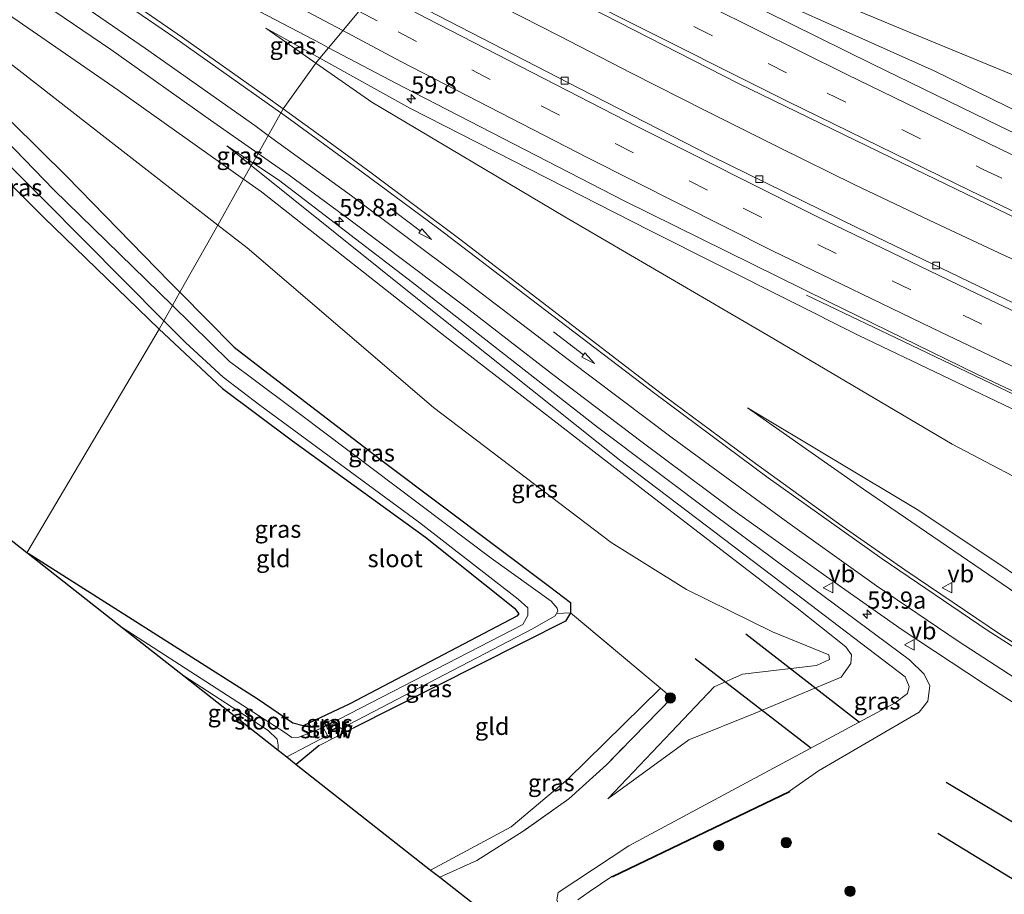
# Model space of a CAD drawing. Units: metres. Extents: x 89991 to 100008, y 406248 to 412500.
# Drawn here: x 90303 to 90446, y 406704 to 406831 of the extents above; entities that cross this region are included whole.
import ezdxf
from ezdxf.enums import TextEntityAlignment as Align

# ---------------------------------------------------------------- set-up
doc = ezdxf.new("R2010")
doc.units = ezdxf.units.M
doc.linetypes.add('IE-TERREINAFSCHEIDING', pattern=[10, 8, -2])
doc.linetypes.add('VW-3-9_STREEP', pattern=[12, 3, -9])
doc.layers.get('0').update_dxf_attribs({"lineweight": 25})
for name, color, linetype, lineweight in [('B-ME-AM-KILOMETR-S-B1', 7, 'Continuous', 18), ('B-ME-BV-GELEIDECONSTRUCTIE-GELEIDERAIL-L-B1', 213, 'BV-GELEIDERAIL', 18), ('B-ME-GR-BOOM-S-B1', 93, 'Continuous', 18), ('B-ME-GW-KRUINLIJN-L-B1', 93, 'Continuous', 18), ('B-ME-GW-TEENLIJN-L-B1', 93, 'Continuous', 18), ('B-ME-IE-GRASLAND-GV-B6', 93, 'Continuous', 18), ('B-ME-IE-GRONDWERKLIJN-GROND_INGERICHT-GV-B6', 253, 'Continuous', 18), ('B-ME-IE-HULPGEOMETRIE-L-B1', 53, 'Continuous', 18), ('B-ME-IE-TERREINAFSCHEIDING-RASTERHEKWERK-L-B1', 8, 'IE-TERREINAFSCHEIDING', 18), ('B-ME-KW-STUW-GV-B6', 173, 'Continuous', 18), ('B-ME-MW-MUUR-GV-B6', 8, 'IE-TERREINAFSCHEIDING-KUNSTMATIG', 18), ('B-ME-OG-WATER-GV-B6', 153, 'Continuous', 18), ('B-ME-VH-VERH_SOORT-BITUMEN-GV-B6', 8, 'IE-TERREINAFSCHEIDING-NATUURLIJK-HOUTWAL', 18), ('B-ME-VV-KOLK-S-B1', 8, 'Continuous', 18), ('B-ME-VW-MARKERING-39STREEP-015-L-B1', 255, 'VW-3-9_STREEP', 18), ('B-ME-VW-MARKERING-PIJLRD750-S-B1', 7, 'Continuous', 18), ('B-ME-VW-MARKERING-STREEP-015-L-B1', 7, 'Continuous', 18), ('B-ME-VW-MEUBILAIR_WEGMEUBILAIR-VERKEERSBORD-S-B1', 8, 'Continuous', 18)]:
    doc.layers.add(name, color=color, linetype=linetype, lineweight=lineweight)
for name, color, linetype in [('B-ME-GR-BOMENRIJ-L-B1', 10, 'Continuous'), ('B-ME-GW-INSTEEKWATERGANG-L-B1', 10, 'Continuous'), ('B-ME-KG-KADASTRAAL-OPNAMEDTMGRENS-L-B1', 10, 'Continuous')]:
    doc.layers.add(name, color=color, linetype=linetype)
doc.styles.add('NLCS-ISO', font='NLCS-ISO.TTF')
doc.linetypes.add('BV-GELEIDERAIL', pattern='A,10,-3,[108,NLCS.SHX,S=1,R=0,X=0,Y=0],-3', length=16)
doc.linetypes.add('IE-TERREINAFSCHEIDING-KUNSTMATIG', pattern='A,4,[82,NLCS.SHX,S=0.75,R=90,X=0,Y=0],4,-2', length=10)
doc.linetypes.add('IE-TERREINAFSCHEIDING-NATUURLIJK-HOUTWAL', pattern='A,7,-1.5,[67,NLCS.SHX,S=0.75,R=45,X=0,Y=0],-1.5,7,-1.5,[70,NLCS.SHX,S=0.75,R=0,X=0,Y=0],-1.5', length=20)

# ---------------------------------------------------------------- blocks, each defined once
blk = doc.blocks.new('hecto')
for p, q in [((0, 0.625), (-0.625, 0)), ((0, -0.625), (0, 0.625)), ((-0.625, 0), (0.625, 0)), ((0.625, 0), (0, -0.625))]:
    blk.add_line(p, q)
blk = doc.blocks.new('pijl')
for p, q in [((0, 0, 0.1), (5.45, 0, 0.1)), ((7.5, 0, 0.1), (5.45, 0.375, 0.1)), ((5.45, 0.375, 0.1), (5.45, -0.375, 0.1)), ((5.45, -0.375, 0.1), (7.5, 0, 0.1))]:
    blk.add_line(p, q)
blk = doc.blocks.new('boom')
h = blk.add_hatch(color=256)
edge = h.paths.add_edge_path()
edge.add_arc((0, 0), 0.75, 0, 360)
blk.add_circle((0, 0), 0.75)
blk = doc.blocks.new('kolk')
blk.add_lwpolyline([(-0.5, -0.5), (0.5, -0.5), (0.5, 0.5), (-0.5, 0.5)], close=True)
blk = doc.blocks.new('verkeersbord')
for p, q in [((0, 0.75), (-0.75, -0.625)), ((0.75, -0.625), (0, 0.75)), ((-0.75, -0.625), (0.75, -0.625))]:
    blk.add_line(p, q)

msp = doc.modelspace()

# ---------------------------------------------------------------- linework, layer by layer
at = {"layer": 'B-ME-BV-GELEIDECONSTRUCTIE-GELEIDERAIL-L-B1'}
for points in [[(90359.2092, 406839.8169, 5.3936), (90360.096, 406839.343, 5.406), (90370.762, 406833.704, 5.563), (90381.378, 406828.243, 5.71), (90392.028, 406822.73, 5.845), (90402.711, 406817.32, 5.99), (90413.414, 406811.959, 6.126), (90424.179, 406806.649, 6.268), (90435.005, 406801.507, 6.406), (90445.83, 406796.451, 6.547), (90456.763, 406791.523, 6.669), (90467.728, 406786.625, 6.766), (90478.658, 406781.735, 6.875), (90489.594, 406776.812, 6.968), (90500.494, 406771.842, 7.04), (90507.767, 406768.588, 7.099), (90511.392, 406766.942, 7.106), (90516.484, 406764.939, 7.137), (90534.088, 406758.425, 7.17)], [(90598.216, 406710.535, 7.448), (90570.197, 406721.794, 7.166), (90542.019, 406733.57, 7.106), (90516.765, 406744.386, 7.077), (90495.115, 406753.883, 6.856), (90461.24, 406769.583, 6.63), (90430.177, 406784.453, 6.307), (90417.285, 406790.644, 5.577)]]:
    msp.add_polyline3d(points, dxfattribs=at)
at = {"layer": 'B-ME-GR-BOMENRIJ-L-B1'}
for p, q in [((90424.927, 406728.786, 4.141), (90408.469, 406741.545, 2.524)), ((90417.867, 406725.082, 4.254), (90401.16, 406738.01, 2.116)), ((90414.834, 406718.73, 2.524), (90389.122, 406706.376, 3.109))]:
    msp.add_line(p, q, dxfattribs=at)
for points in [[(90437.476, 406720.151, 2.108), (90449.811, 406712.744, 1.838), (90469.011, 406701.653, 1.447), (90505.561, 406682.631, 0.846), (90521.413, 406675.016, 0.842), (90541.614, 406666.642, 0.781), (90569.798, 406655.782, 0.689)], [(90563.439, 406649.933, 0.656), (90542.41, 406658.312, 0.636), (90521.825, 406667.014, 0.62), (90501.277, 406676.661, 0.789), (90449.658, 406704.533, 1.386), (90436.301, 406712.709, 1.782)]]:
    msp.add_polyline3d(points, dxfattribs=at)
at = {"layer": 'B-ME-GW-INSTEEKWATERGANG-L-B1'}
for p, q in [((90348.886, 406728.63, -0.332), (90348.778, 406729.25, -0.517)), ((90346.723, 406725.439, -0.34), (90343.426, 406722.707, -0.126))]:
    msp.add_line(p, q, dxfattribs=at)
for points in [[(90013.456, 407012.44, 1.134), (90043.378, 406994.078, 1.416), (90074.586, 406975.072, 1.52), (90105.314, 406956.407, 1.641), (90131.567, 406940.744, 1.757), (90155.817, 406926.285, 1.973), (90186.469, 406905.371, 1.809), (90193.966, 406900.389, 2.173), (90213.771, 406886.47, 1.909), (90240.954, 406866.857, 1.769), (90262.49, 406850.594, 1.613), (90277.679, 406837.948, 1.148), (90294.189, 406823.604, 0.98), (90310.233, 406807.846, 0.715), (90325.074, 406792.6, 0.632), (90326.595, 406791.065, 0.615)], [(90293.382, 406815.347, 0.01), (90306.901, 406801.909, 0.082), (90323.594, 406785.727, 0.002)], [(90326.595, 406791.065, 0.615), (90334.457, 406783.128, 0.527), (90339.316, 406779.373, 0.491), (90356.373, 406766.274, 0.322), (90380.058, 406748.474, 0.16), (90383.107, 406746.164, 0.096), (90383.129, 406744.671, -0.094), (90382.404, 406743.454, -0.094), (90369.833, 406737.109, -0.235), (90351.655, 406727.939, -0.312)], [(90323.594, 406785.727, 0.002), (90324.242, 406785.099, -0.001), (90332.744, 406777.151, -0.179), (90342.855, 406769.571, -0.175), (90362.119, 406755.607, -0.203), (90375.016, 406745.341, -0.38), (90375.636, 406744.488, -0.336), (90375.356, 406744.155, -0.304), (90351.155, 406731.486, -0.029), (90344.436, 406728.269, -0.021), (90342.936, 406728.695, -0.041), (90337.762, 406732.223, 0.027), (90304.62, 406753.222, 0.023)]]:
    msp.add_polyline3d(points, dxfattribs=at)
at = {"layer": 'B-ME-GW-KRUINLIJN-L-B1'}
for p, q in [((90339.034, 406829.3, 4.286), (90346.844, 406824.949, 4.439)), ((90336.917, 406809.427, 4.037), (90333.391, 406812.255, 3.972))]:
    msp.add_line(p, q, dxfattribs=at)
for points in [[(90335.805, 406807.45, 4.161), (90317.629, 406820.325, 3.68), (90296.916, 406834.671, 3.536), (90266.642, 406855.177, 3.215), (90247.953, 406868.231, 2.939), (90223.783, 406884.853, 2.674), (90198.473, 406902.646, 2.434), (90173.441, 406918.176, 2.117)], [(90606.374, 406746.36, 6.178), (90555.39, 406767.013, 6.242), (90535.746, 406775.64, 6.113), (90502.652, 406790.441, 5.9), (90467.235, 406807.747, 5.585), (90435.761, 406823.13, 5.089), (90400.755, 406838.821, 4.815), (90374.829, 406852.408, 4.286)], [(90592.389, 406711.347, 6.561), (90560.429, 406724.29, 6.452), (90541.5, 406732.712, 6.448), (90505.264, 406748.069, 6.23), (90461.158, 406767.429, 5.904), (90424.864, 406784.798, 5.613), (90394.61, 406800.023, 5.149), (90359.849, 406817.705, 4.694), (90346.844, 406824.949, 4.439)], [(90518.057, 406654.006, 0.862), (90492.733, 406664.755, 1.439), (90454.927, 406683.228, 2.116), (90444.396, 406688.084, 2.391), (90435.113, 406691.714, 2.625), (90426.538, 406694.203, 2.915), (90418.832, 406696.578, 2.915), (90408.156, 406698.487, 3.181), (90399.677, 406699.592, 3.379), (90383.38, 406700.245, 3.814), (90381.949, 406701.018, 3.887), (90381.121, 406703.104, 3.992), (90381.317, 406704.173, 4.085), (90391.555, 406710.908, 4.157), (90430.108, 406731.626, 4.141), (90431.87, 406732.976, 4.133), (90432.151, 406734.008, 4.129), (90431.573, 406735.374, 4.137), (90417.818, 406745.855, 4.165), (90390.186, 406766.827, 4.722), (90361.453, 406789.748, 4.488), (90336.917, 406809.427, 4.037)], [(90335.805, 406807.45, 4.161), (90338.398, 406805.614, 4.23), (90364.95, 406784.645, 4.508), (90394.649, 406761.678, 4.553), (90415.919, 406745.309, 4.169), (90422.967, 406739.74, 4.024), (90423.79, 406738.55, 4.052), (90423.694, 406737.321, 4.149), (90422.297, 406735.352, 4.202), (90409.857, 406730.14, 4.085), (90400.246, 406726.245, 4.097), (90388.519, 406717.725, 4.133)], [(90408.738, 406774.334, 3.27), (90425.521, 406762.558, 3.064), (90451.651, 406744.711, 2.532), (90474.422, 406730.53, 1.786), (90494.788, 406719.178, 1.435), (90512.552, 406710.416, 1.011), (90522.283, 406705.934, 0.749)]]:
    msp.add_polyline3d(points, dxfattribs=at)
at = {"layer": 'B-ME-GW-TEENLIJN-L-B1'}
for p, q in [((90346.271, 406824.256, 4.153), (90339.034, 406829.3, 4.286)), ((90333.391, 406812.255, 3.972), (90337.119, 406809.788, 3.966)), ((90348.778, 406729.25, -0.517), (90347.598, 406728.612, -0.453))]:
    msp.add_line(p, q, dxfattribs=at)
for points in [[(90173.441, 406918.176, 2.117), (90211.259, 406891.954, 2.105), (90235.87, 406874.311, 1.985), (90265.389, 406852.472, 1.645), (90295.997, 406828.862, 1.06), (90315.742, 406813.466, 0.931), (90332.062, 406800.792, 1.017)], [(90606.414, 406757.667, 0.636), (90582.527, 406766.487, 0.927), (90559.704, 406776.218, 0.85), (90533.757, 406787.362, 1.031), (90500.213, 406800.836, 1.794), (90470.439, 406812.951, 2.717), (90432.372, 406828.649, 3.597), (90396.631, 406843.562, 4.004), (90374.829, 406852.408, 4.286)], [(90584.634, 406701.999, 0.584), (90582.892, 406701.897, 0.725), (90557.935, 406712.266, 0.781), (90534.229, 406722.581, 0.878), (90514.448, 406731.319, 0.914), (90488.906, 406743.291, 1.108), (90467.37, 406753.818, 1.503), (90438.358, 406769.084, 2.524), (90411.717, 406784.817, 3.258), (90382.282, 406801.967, 3.649), (90354.369, 406818.612, 4.004), (90346.271, 406824.256, 4.153)], [(90384.172, 406703.115, 3.278), (90385.822, 406704.24, 3.181), (90389.079, 406706.466, 3.109), (90414.791, 406718.82, 2.524), (90419.001, 406721.775, 2.447), (90433.574, 406730.252, 2.867), (90434.814, 406731.868, 2.979), (90435.109, 406734.063, 3.129), (90434.303, 406735.761, 3.133), (90432.198, 406737.862, 3.25), (90404.285, 406758.563, 3.52), (90387, 406771.536, 3.701), (90360.264, 406792.463, 3.806), (90340.834, 406807.33, 3.96), (90337.119, 406809.788, 3.966)], [(90332.062, 406800.792, 1.017), (90336.32, 406797.485, 1.039), (90363.265, 406774.362, 0.616), (90389.016, 406754.822, 0.64), (90399.904, 406748.054, 1.54), (90412.366, 406741.905, 2.737), (90420.496, 406738.59, 3.496), (90420.609, 406737.916, 3.504), (90418.698, 406737.006, 3.516), (90407.983, 406735.778, 2.657), (90403.914, 406733.914, 2.5), (90397.668, 406727.363, 2.996), (90388.519, 406717.725, 4.133)], [(90408.738, 406774.334, 3.27), (90433.539, 406759.487, 2.294), (90459.259, 406742.289, 1.491), (90478.951, 406729.898, 1.019), (90500.324, 406718.264, 0.749), (90522.283, 406705.934, 0.749)], [(90396.12, 406733.753, 1.79), (90382.75, 406720.566, 2.548), (90374.547, 406713.651, 3.016), (90362.873, 406707.415, 3.056)]]:
    msp.add_polyline3d(points, dxfattribs=at)
at = {"layer": 'B-ME-IE-GRASLAND-GV-B6'}
for points in [[(90332.062, 406800.792, 1.017), (90315.742, 406813.466, 0.931), (90295.997, 406828.862, 1.06), (90265.389, 406852.472, 1.645), (90235.87, 406874.311, 1.985), (90211.259, 406891.954, 2.105), (90173.441, 406918.176, 2.117), (90198.473, 406902.646, 2.434), (90223.783, 406884.853, 2.674), (90247.953, 406868.231, 2.939), (90266.642, 406855.177, 3.215), (90296.916, 406834.671, 3.536), (90317.629, 406820.325, 3.68), (90335.805, 406807.45, 4.161), (90332.062, 406800.792, 1.017)], [(90348.109, 406826.479, 4.438), (90346.844, 406824.949, 4.439), (90339.034, 406829.3, 4.286), (90346.271, 406824.256, 4.153), (90341.52, 406817.616, 4.019), (90338.978, 406819.445, 4.038), (90326.965, 406827.956, 3.933), (90315.829, 406835.667, 3.894), (90304.31, 406843.538, 3.816), (90294, 406850.488, 3.708), (90284.143, 406857.207, 3.595), (90274.216, 406863.728, 3.508), (90262.364, 406871.633, 3.344), (90251.523, 406878.715, 3.187), (90251.412, 406879.168, 3.187), (90251.83, 406879.682, 3.183), (90252.262, 406879.602, 3.183), (90272.977, 406867.84, 3.474), (90288.434, 406859.135, 3.682), (90306.613, 406848.966, 3.968), (90320.873, 406841.022, 4.077), (90333.763, 406834.053, 4.254), (90346.971, 406827.077, 4.424), (90348.109, 406826.479, 4.438)], [(90538.817, 406771.82, 6.249), (90521.097, 406779.747, 6.115), (90502.454, 406788.084, 6.029), (90482.269, 406797.334, 5.788), (90460.682, 406807.719, 5.604), (90445.252, 406815.133, 5.371), (90426.714, 406824.138, 5.223), (90403.673, 406835.575, 4.995), (90389.682, 406842.719, 4.798), (90370.036, 406852.985, 4.324), (90374.895, 406858.858, 3.916), (90385.758, 406854.846, 4.068)], [(90606.374, 406746.36, 6.178), (90555.39, 406767.013, 6.242), (90535.746, 406775.64, 6.113), (90502.652, 406790.441, 5.9), (90467.235, 406807.747, 5.585), (90435.761, 406823.13, 5.089), (90400.755, 406838.821, 4.815), (90374.829, 406852.408, 4.286), (90396.631, 406843.562, 4.004), (90432.372, 406828.649, 3.597), (90470.439, 406812.951, 2.717), (90500.213, 406800.836, 1.794), (90533.757, 406787.362, 1.031), (90559.704, 406776.218, 0.85), (90582.527, 406766.487, 0.927), (90606.414, 406757.667, 0.636), (90605.146, 406753.845, 2.959), (90607.056, 406753.127, 2.996), (90605.282, 406748.913, 5.367), (90607.017, 406748.153, 5.464), (90606.374, 406746.36, 6.178)], [(90533.757, 406787.362, 1.031), (90500.213, 406800.836, 1.794), (90470.439, 406812.951, 2.717), (90432.372, 406828.649, 3.597), (90396.631, 406843.562, 4.004), (90374.829, 406852.408, 4.286), (90400.755, 406838.821, 4.815), (90435.761, 406823.13, 5.089), (90467.235, 406807.747, 5.585), (90502.652, 406790.441, 5.9), (90535.746, 406775.64, 6.113)], [(90537.235, 406748.665, 6.437), (90517.66, 406757.084, 6.271), (90498.911, 406765.377, 6.182), (90479.542, 406774.248, 5.967), (90461.904, 406782.472, 5.85), (90444.774, 406790.679, 5.685), (90424.644, 406800.382, 5.42), (90403.444, 406810.834, 5.174), (90384.406, 406820.573, 4.964), (90362.438, 406831.91, 4.549), (90355.607, 406835.542, 4.457), (90362.843, 406844.29, 4.471), (90365.562, 406842.851, 4.506), (90383.647, 406833.499, 4.937), (90407.447, 406821.319, 5.241), (90434.432, 406808.166, 5.577), (90458.486, 406796.555, 5.85), (90481.353, 406785.823, 5.989), (90506.472, 406774.429, 6.155), (90530.772, 406763.6, 6.383), (90552.509, 406754.207, 6.446)], [(90303.071, 406835.434, 3.612), (90316.609, 406826.205, 3.73), (90331.031, 406815.997, 3.782), (90337.902, 406811.18, 3.808)], [(90337.902, 406811.18, 3.808), (90337.119, 406809.788, 3.966), (90333.391, 406812.255, 3.972), (90336.917, 406809.427, 4.037), (90335.805, 406807.45, 4.161), (90317.629, 406820.325, 3.68), (90296.916, 406834.671, 3.536)], [(90346.844, 406824.949, 4.439), (90346.271, 406824.256, 4.153), (90339.034, 406829.3, 4.286), (90346.844, 406824.949, 4.439)], [(90295.997, 406828.862, 1.06), (90315.742, 406813.466, 0.931), (90332.062, 406800.792, 1.017), (90326.595, 406791.065, 0.615), (90325.074, 406792.6, 0.632), (90310.233, 406807.846, 0.715), (90294.189, 406823.604, 0.98)], [(90282.302, 406825.143, 0.302), (90283.639, 406826.721, -1.148), (90288.119, 406822.581, -1.148), (90294.774, 406816.46, -1.148), (90306.888, 406804.432, -1.148), (90324.279, 406786.946, -1.147), (90323.594, 406785.727, 0.002), (90306.901, 406801.909, 0.082), (90293.382, 406815.347, 0.01), (90282.302, 406825.143, 0.302)], [(90592.389, 406711.347, 6.561), (90560.429, 406724.29, 6.452), (90541.5, 406732.712, 6.448), (90505.264, 406748.069, 6.23), (90461.158, 406767.429, 5.904), (90424.864, 406784.798, 5.613), (90394.61, 406800.023, 5.149), (90359.849, 406817.705, 4.694), (90346.844, 406824.949, 4.439), (90348.109, 406826.479, 4.438), (90358.949, 406820.775, 4.575), (90390.861, 406804.329, 5.174), (90420.484, 406789.676, 5.541), (90441.838, 406779.24, 5.765), (90465.988, 406767.875, 5.94), (90487.733, 406757.879, 6.137), (90508.183, 406748.622, 6.312), (90534.211, 406737.422, 6.455), (90554.887, 406728.61, 6.491), (90577.512, 406719.222, 6.544), (90593.082, 406713.051, 6.638), (90592.389, 406711.347, 6.561)], [(90534.229, 406722.581, 0.878), (90514.448, 406731.319, 0.914), (90488.906, 406743.291, 1.108), (90467.37, 406753.818, 1.503), (90438.358, 406769.084, 2.524), (90411.717, 406784.817, 3.258), (90382.282, 406801.967, 3.649), (90354.369, 406818.612, 4.004), (90346.271, 406824.256, 4.153), (90346.844, 406824.949, 4.439), (90359.849, 406817.705, 4.694), (90394.61, 406800.023, 5.149), (90424.864, 406784.798, 5.613), (90461.158, 406767.429, 5.904), (90505.264, 406748.069, 6.23), (90541.5, 406732.712, 6.448)], [(90294.189, 406823.604, 0.98), (90310.233, 406807.846, 0.715), (90325.074, 406792.6, 0.632), (90326.595, 406791.065, 0.615), (90325.507, 406789.131, -1.147)], [(90456.455, 406734.498, 2.514), (90445.362, 406741.523, 2.836), (90431.49, 406750.867, 3.083), (90422.429, 406757.195, 3.257), (90409.88, 406766.293, 3.477), (90396.866, 406775.946, 3.665), (90381.979, 406787.389, 3.92), (90367.083, 406798.748, 4.072), (90354.247, 406808.368, 3.877), (90347.818, 406813.085, 3.972), (90341.52, 406817.616, 4.019), (90346.271, 406824.256, 4.153), (90354.369, 406818.612, 4.004), (90382.282, 406801.967, 3.649), (90411.717, 406784.817, 3.258), (90438.358, 406769.084, 2.524), (90467.37, 406753.818, 1.503)], [(90325.507, 406789.131, -1.147), (90308.345, 406805.922, -1.148), (90296.99, 406817.579, -1.148)], [(90336.917, 406809.427, 4.037), (90333.391, 406812.255, 3.972), (90337.119, 406809.788, 3.966), (90336.917, 406809.427, 4.037)], [(90384.172, 406703.115, 3.278), (90385.822, 406704.24, 3.181), (90389.079, 406706.466, 3.109), (90414.791, 406718.82, 2.524), (90419.001, 406721.775, 2.447), (90433.574, 406730.252, 2.867), (90434.814, 406731.868, 2.979), (90435.109, 406734.063, 3.129), (90434.303, 406735.761, 3.133), (90432.198, 406737.862, 3.25), (90404.285, 406758.563, 3.52), (90387, 406771.536, 3.701), (90360.264, 406792.463, 3.806), (90340.834, 406807.33, 3.96), (90337.119, 406809.788, 3.966), (90337.902, 406811.18, 3.808), (90342.415, 406808.016, 3.825), (90351.159, 406801.579, 3.76), (90367.961, 406788.887, 3.875), (90380.387, 406779.326, 3.772), (90393.473, 406769.359, 3.62), (90406.599, 406759.582, 3.454), (90419.711, 406750.192, 3.28), (90431.108, 406742.205, 3.078), (90442.87, 406734.418, 2.773), (90454.422, 406727.049, 2.496)], [(90396.12, 406733.753, 1.79), (90383.129, 406744.671, -0.094), (90383.107, 406746.164, 0.096), (90380.058, 406748.474, 0.16), (90356.373, 406766.274, 0.322), (90339.316, 406779.373, 0.491), (90334.457, 406783.128, 0.527), (90326.595, 406791.065, 0.615), (90332.062, 406800.792, 1.017), (90336.32, 406797.485, 1.039), (90363.265, 406774.362, 0.616), (90389.016, 406754.822, 0.64), (90399.904, 406748.054, 1.54), (90412.366, 406741.905, 2.737), (90420.496, 406738.59, 3.496), (90420.609, 406737.916, 3.504), (90418.698, 406737.006, 3.516), (90407.983, 406735.778, 2.657), (90403.914, 406733.914, 2.5), (90397.668, 406727.363, 2.996), (90388.519, 406717.725, 4.133), (90400.246, 406726.245, 4.097), (90409.857, 406730.14, 4.085), (90422.297, 406735.352, 4.202), (90423.694, 406737.321, 4.149), (90423.79, 406738.55, 4.052), (90422.967, 406739.74, 4.024), (90415.919, 406745.309, 4.169), (90394.649, 406761.678, 4.553), (90364.95, 406784.645, 4.508), (90338.398, 406805.614, 4.23), (90335.805, 406807.45, 4.161), (90336.917, 406809.427, 4.037), (90361.453, 406789.748, 4.488), (90390.186, 406766.827, 4.722), (90417.818, 406745.855, 4.165), (90431.573, 406735.374, 4.137), (90432.151, 406734.008, 4.129), (90431.87, 406732.976, 4.133), (90430.108, 406731.626, 4.141), (90391.555, 406710.908, 4.157), (90381.317, 406704.173, 4.085), (90381.121, 406703.104, 3.992)], [(90336.917, 406809.427, 4.037), (90337.119, 406809.788, 3.966), (90340.834, 406807.33, 3.96), (90360.264, 406792.463, 3.806), (90387, 406771.536, 3.701), (90404.285, 406758.563, 3.52), (90432.198, 406737.862, 3.25), (90434.303, 406735.761, 3.133), (90435.109, 406734.063, 3.129), (90434.814, 406731.868, 2.979), (90433.574, 406730.252, 2.867), (90419.001, 406721.775, 2.447), (90414.791, 406718.82, 2.524), (90389.079, 406706.466, 3.109), (90385.822, 406704.24, 3.181), (90384.172, 406703.115, 3.278)], [(90381.121, 406703.104, 3.992), (90381.317, 406704.173, 4.085), (90391.555, 406710.908, 4.157), (90430.108, 406731.626, 4.141), (90431.87, 406732.976, 4.133), (90432.151, 406734.008, 4.129), (90431.573, 406735.374, 4.137), (90417.818, 406745.855, 4.165), (90390.186, 406766.827, 4.722), (90361.453, 406789.748, 4.488), (90336.917, 406809.427, 4.037)], [(90332.062, 406800.792, 1.017), (90335.805, 406807.45, 4.161), (90338.398, 406805.614, 4.23), (90364.95, 406784.645, 4.508), (90394.649, 406761.678, 4.553), (90415.919, 406745.309, 4.169), (90422.967, 406739.74, 4.024), (90423.79, 406738.55, 4.052), (90423.694, 406737.321, 4.149), (90422.297, 406735.352, 4.202), (90409.857, 406730.14, 4.085), (90400.246, 406726.245, 4.097), (90388.519, 406717.725, 4.133), (90397.668, 406727.363, 2.996), (90403.914, 406733.914, 2.5), (90407.983, 406735.778, 2.657), (90418.698, 406737.006, 3.516), (90420.609, 406737.916, 3.504), (90420.496, 406738.59, 3.496), (90412.366, 406741.905, 2.737), (90399.904, 406748.054, 1.54), (90389.016, 406754.822, 0.64), (90363.265, 406774.362, 0.616), (90336.32, 406797.485, 1.039), (90332.062, 406800.792, 1.017)], [(90383.129, 406744.671, -0.094), (90381.093, 406744.547, -1.14), (90381.275, 406744.898, -1.147), (90381.176, 406745.342, -1.147), (90380.338, 406746.333, -1.147), (90371.611, 406752.545, -1.147), (90344.016, 406773.374, -1.147), (90336.356, 406779.09, -1.147), (90333.759, 406781.058, -1.147), (90325.507, 406789.131, -1.147), (90326.595, 406791.065, 0.615), (90334.457, 406783.128, 0.527), (90339.316, 406779.373, 0.491), (90356.373, 406766.274, 0.322), (90380.058, 406748.474, 0.16), (90383.107, 406746.164, 0.096), (90383.129, 406744.671, -0.094)], [(90318.243, 406742.509, -1.078), (90304.62, 406753.222, 0.023), (90337.762, 406732.223, 0.027), (90342.936, 406728.695, -0.041), (90344.436, 406728.269, -0.021), (90351.155, 406731.486, -0.029), (90375.356, 406744.155, -0.304), (90375.636, 406744.488, -0.336), (90375.016, 406745.341, -0.38), (90362.119, 406755.607, -0.203), (90342.855, 406769.571, -0.175), (90332.744, 406777.151, -0.179), (90324.242, 406785.099, -0.001), (90323.594, 406785.727, 0.002), (90324.279, 406786.946, -1.147), (90327.408, 406783.8, -1.147), (90332.856, 406778.79, -1.147), (90338.136, 406774.731, -1.147), (90361.321, 406757.684, -1.147), (90375.543, 406746.616, -1.147), (90376.931, 406745.357, -1.147), (90376.924, 406744.245, -1.147), (90376.204, 406742.973, -1.147), (90349.53, 406729.196, -1.147), (90349.445, 406728.587, -1.147), (90349.403, 406728.677, -0.441), (90347.913, 406727.973, -0.441), (90347.859, 406728.082, -0.443), (90348.886, 406728.63, -0.332), (90348.778, 406729.25, -0.517), (90347.598, 406728.612, -0.453), (90347.2, 406728.403, -0.453), (90347.155, 406728.38, -0.453), (90347.326, 406728.056, -1.078), (90343.774, 406726.633, -1.078), (90342.764, 406726.603, -1.078), (90341.748, 406727.309, -1.078), (90318.243, 406742.509, -1.078)], [(90408.738, 406774.334, 3.27), (90433.539, 406759.487, 2.294), (90459.259, 406742.289, 1.491), (90478.951, 406729.898, 1.019), (90500.324, 406718.264, 0.749), (90522.283, 406705.934, 0.749), (90512.552, 406710.416, 1.011), (90494.788, 406719.178, 1.435), (90474.422, 406730.53, 1.786), (90451.651, 406744.711, 2.532), (90425.521, 406762.558, 3.064), (90408.738, 406774.334, 3.27)], [(90478.951, 406729.898, 1.019), (90459.259, 406742.289, 1.491), (90433.539, 406759.487, 2.294), (90408.738, 406774.334, 3.27), (90425.521, 406762.558, 3.064), (90451.651, 406744.711, 2.532), (90474.422, 406730.53, 1.786), (90494.788, 406719.178, 1.435), (90512.552, 406710.416, 1.011), (90522.283, 406705.934, 0.749), (90500.324, 406718.264, 0.749), (90478.951, 406729.898, 1.019)], [(90383.129, 406744.671, -0.094), (90382.404, 406743.454, -0.094), (90369.833, 406737.109, -0.235), (90351.655, 406727.939, -0.312), (90346.723, 406725.439, -0.34), (90343.426, 406722.707, -0.126), (90342.054, 406723.786, -1.078), (90347.93, 406726.904, -1.078), (90348.002, 406726.763, -0.429), (90348.045, 406726.788, -0.429), (90348.446, 406726.993, -0.429), (90348.194, 406727.414, -0.441), (90349.603, 406728.108, -0.441), (90349.559, 406728.198, -1.147), (90349.918, 406727.909, -1.147), (90377.621, 406742.317, -1.147), (90380.916, 406744.206, -1.147), (90381.093, 406744.547, -1.14), (90383.129, 406744.671, -0.094)], [(90340.802, 406725.507, -1.078), (90340.815, 406724.76, -1.078), (90327.128, 406735.523, -1.078), (90339.362, 406727.612, -1.078), (90340.659, 406726.343, -1.078), (90340.802, 406725.507, -1.078)], [(90396.12, 406733.753, 1.79), (90397.778, 406732.344, 2.697), (90388.313, 406722.657, 3.863), (90382.868, 406717.705, 4.222), (90376.267, 406713.033, 4.153), (90369.54, 406708.781, 4.306), (90364.212, 406706.362, 4.536), (90362.873, 406707.415, 3.056), (90374.547, 406713.651, 3.016), (90382.75, 406720.566, 2.548), (90396.12, 406733.753, 1.79)], [(90538.576, 406642.417, 0.87), (90527.991, 406646.579, 0.978), (90512.526, 406652.779, 1.21), (90488.681, 406663.262, 1.64), (90476.034, 406669.121, 1.967), (90462.57, 406675.535, 2.173), (90451.471, 406680.776, 2.424), (90442.618, 406684.918, 2.684), (90435.281, 406687.93, 2.832), (90426.782, 406690.83, 3.047), (90418.408, 406693.016, 3.181), (90410.032, 406694.669, 3.324), (90400.413, 406695.967, 3.481), (90393.601, 406696.391, 3.58), (90384.892, 406696.571, 3.772), (90377.208, 406696.143, 3.988), (90364.212, 406706.362, 4.536), (90369.54, 406708.781, 4.306), (90376.267, 406713.033, 4.153), (90382.868, 406717.705, 4.222), (90388.313, 406722.657, 3.863), (90397.778, 406732.344, 2.697), (90396.12, 406733.753, 1.79)], [(90347.598, 406728.612, -0.453), (90348.778, 406729.25, -0.517), (90348.886, 406728.63, -0.332), (90347.859, 406728.082, -0.443), (90347.598, 406728.612, -0.453)]]:
    msp.add_polyline3d(points, dxfattribs=at)
at = {"layer": 'B-ME-IE-GRONDWERKLIJN-GROND_INGERICHT-GV-B6'}
for points in [[(90282.302, 406825.143, 0.302), (90293.382, 406815.347, 0.01), (90306.901, 406801.909, 0.082), (90323.594, 406785.727, 0.002), (90304.444, 406753.36, 0.026), (90286.242, 406767.673, 0.286), (90249.261, 406789.169, 0.623), (90282.302, 406825.143, 0.302)], [(90304.62, 406753.222, 0.023), (90304.444, 406753.36, 0.026), (90323.594, 406785.727, 0.002), (90324.242, 406785.099, -0.001), (90332.744, 406777.151, -0.179), (90342.855, 406769.571, -0.175), (90362.119, 406755.607, -0.203), (90375.016, 406745.341, -0.38), (90375.636, 406744.488, -0.336), (90375.356, 406744.155, -0.304), (90351.155, 406731.486, -0.029), (90344.436, 406728.269, -0.021), (90342.936, 406728.695, -0.041), (90337.762, 406732.223, 0.027), (90304.62, 406753.222, 0.023)], [(90396.12, 406733.753, 1.79), (90382.75, 406720.566, 2.548), (90374.547, 406713.651, 3.016), (90362.873, 406707.415, 3.056), (90343.426, 406722.707, -0.126), (90346.723, 406725.439, -0.34), (90351.655, 406727.939, -0.312), (90369.833, 406737.109, -0.235), (90382.404, 406743.454, -0.094), (90383.129, 406744.671, -0.094), (90396.12, 406733.753, 1.79)]]:
    msp.add_polyline3d(points, dxfattribs=at)
at = {"layer": 'B-ME-IE-HULPGEOMETRIE-L-B1'}
msp.add_polyline3d([(90304.444, 406753.36, 0.026), (90323.594, 406785.727, 0.002), (90324.279, 406786.946, -1.147), (90325.507, 406789.131, -1.147), (90326.595, 406791.065, 0.615), (90332.062, 406800.792, 1.017), (90335.805, 406807.45, 4.161), (90336.917, 406809.427, 4.037), (90337.119, 406809.788, 3.966), (90337.902, 406811.18, 3.808), (90341.52, 406817.616, 4.019), (90346.271, 406824.256, 4.153), (90346.844, 406824.949, 4.439), (90348.109, 406826.479, 4.438), (90355.607, 406835.542, 4.457)], dxfattribs=at)
at = {"layer": 'B-ME-IE-TERREINAFSCHEIDING-RASTERHEKWERK-L-B1'}
for p, q in [((90346.723, 406725.439, -0.34), (90351.655, 406727.939, -0.312)), ((90348.886, 406728.63, -0.332), (90347.859, 406728.082, -0.443))]:
    msp.add_line(p, q, dxfattribs=at)
msp.add_polyline3d([(90381.093, 406744.547, -1.14), (90383.129, 406744.671, -0.094), (90396.12, 406733.753, 1.79), (90397.778, 406732.344, 2.697), (90388.313, 406722.657, 3.863), (90382.868, 406717.705, 4.222), (90376.267, 406713.033, 4.153), (90369.54, 406708.781, 4.306), (90364.212, 406706.362, 4.536)], dxfattribs=at)
at = {"layer": 'B-ME-KG-KADASTRAAL-OPNAMEDTMGRENS-L-B1'}
for points in [[(90304.444, 406753.36, 0.026), (90286.242, 406767.673, 0.286), (90249.261, 406789.169, 0.623), (90000, 406934.061, 0.5095)], [(90304.444, 406753.36, 0.026), (90304.62, 406753.222, 0.023), (90318.243, 406742.509, -1.078), (90327.128, 406735.523, -1.078), (90340.815, 406724.76, -1.078), (90342.054, 406723.786, -1.078), (90343.426, 406722.707, -0.126), (90362.873, 406707.415, 3.056), (90364.212, 406706.362, 4.536), (90377.208, 406696.143, 3.988), (90381.629, 406692.667, 3.814), (90386.817, 406688.587, 3.472), (90390.699, 406685.534, 3.286), (90397.875, 406679.892, 0.539), (90403.266, 406675.653, 0.217), (90405.727, 406673.718, -1.034), (90408.756, 406671.336, -1.034), (90410.667, 406669.833, 0.257), (90465.459, 406626.748, 0.217), (90520.762, 406601.28, 0.233), (90522.565, 406600.449, -0.848), (90524.208, 406599.693, -0.844), (90528.434, 406597.747, 0.37), (90547.673, 406588.887, 0.438)]]:
    msp.add_polyline3d(points, dxfattribs=at)
at = {"layer": 'B-ME-KW-STUW-GV-B6'}
msp.add_polyline3d([(90347.598, 406728.612, -0.453), (90347.859, 406728.082, -0.443), (90347.913, 406727.973, -0.441), (90347.955, 406727.883, -1.147), (90348.15, 406727.504, -1.147), (90348.194, 406727.414, -0.441), (90348.446, 406726.993, -0.429), (90348.045, 406726.788, -0.429), (90348.002, 406726.763, -0.429), (90347.93, 406726.904, -1.078), (90347.326, 406728.056, -1.078), (90347.155, 406728.38, -0.453), (90347.2, 406728.403, -0.453), (90347.598, 406728.612, -0.453)], dxfattribs=at)
at = {"layer": 'B-ME-MW-MUUR-GV-B6'}
for points in [[(90349.445, 406728.587, -1.147), (90347.955, 406727.883, -1.147), (90347.913, 406727.973, -0.441), (90349.403, 406728.677, -0.441), (90349.445, 406728.587, -1.147)], [(90349.559, 406728.198, -1.147), (90349.603, 406728.108, -0.441), (90348.194, 406727.414, -0.441), (90348.15, 406727.504, -1.147), (90349.559, 406728.198, -1.147)]]:
    msp.add_polyline3d(points, dxfattribs=at)
at = {"layer": 'B-ME-OG-WATER-GV-B6'}
for points in [[(90296.99, 406817.579, -1.148), (90308.345, 406805.922, -1.148), (90325.507, 406789.131, -1.147), (90324.279, 406786.946, -1.147), (90306.888, 406804.432, -1.148), (90294.774, 406816.46, -1.148)], [(90381.093, 406744.547, -1.14), (90380.916, 406744.206, -1.147), (90377.621, 406742.317, -1.147), (90349.918, 406727.909, -1.147), (90349.559, 406728.198, -1.147), (90348.15, 406727.504, -1.147), (90347.955, 406727.883, -1.147), (90349.445, 406728.587, -1.147), (90349.53, 406729.196, -1.147), (90376.204, 406742.973, -1.147), (90376.924, 406744.245, -1.147), (90376.931, 406745.357, -1.147), (90375.543, 406746.616, -1.147), (90361.321, 406757.684, -1.147), (90338.136, 406774.731, -1.147), (90332.856, 406778.79, -1.147), (90327.408, 406783.8, -1.147), (90324.279, 406786.946, -1.147), (90325.507, 406789.131, -1.147), (90333.759, 406781.058, -1.147), (90336.356, 406779.09, -1.147), (90344.016, 406773.374, -1.147), (90371.611, 406752.545, -1.147), (90380.338, 406746.333, -1.147), (90381.176, 406745.342, -1.147), (90381.275, 406744.898, -1.147), (90381.093, 406744.547, -1.14)], [(90327.128, 406735.523, -1.078), (90318.243, 406742.509, -1.078), (90341.748, 406727.309, -1.078), (90342.764, 406726.603, -1.078), (90343.774, 406726.633, -1.078), (90347.326, 406728.056, -1.078), (90347.93, 406726.904, -1.078), (90342.054, 406723.786, -1.078), (90340.815, 406724.76, -1.078), (90340.802, 406725.507, -1.078), (90340.659, 406726.343, -1.078), (90339.362, 406727.612, -1.078), (90327.128, 406735.523, -1.078)]]:
    msp.add_polyline3d(points, dxfattribs=at)
at = {"layer": 'B-ME-VH-VERH_SOORT-BITUMEN-GV-B6'}
for points in [[(90355.607, 406835.542, 4.457), (90348.109, 406826.479, 4.438), (90346.971, 406827.077, 4.424), (90333.763, 406834.053, 4.254), (90320.873, 406841.022, 4.077), (90306.613, 406848.966, 3.968), (90288.434, 406859.135, 3.682)], [(90552.509, 406754.207, 6.446), (90530.772, 406763.6, 6.383), (90506.472, 406774.429, 6.155), (90481.353, 406785.823, 5.989), (90458.486, 406796.555, 5.85), (90434.432, 406808.166, 5.577), (90407.447, 406821.319, 5.241), (90383.647, 406833.499, 4.937), (90365.562, 406842.851, 4.506), (90362.843, 406844.29, 4.471), (90370.036, 406852.985, 4.324), (90389.682, 406842.719, 4.798), (90403.673, 406835.575, 4.995), (90426.714, 406824.138, 5.223), (90445.252, 406815.133, 5.371), (90460.682, 406807.719, 5.604), (90482.269, 406797.334, 5.788), (90502.454, 406788.084, 6.029), (90521.097, 406779.747, 6.115), (90538.817, 406771.82, 6.249)], [(90294, 406850.488, 3.708), (90304.31, 406843.538, 3.816), (90315.829, 406835.667, 3.894), (90326.965, 406827.956, 3.933), (90338.978, 406819.445, 4.038), (90341.52, 406817.616, 4.019), (90337.902, 406811.18, 3.808), (90331.031, 406815.997, 3.782), (90316.609, 406826.205, 3.73), (90303.071, 406835.434, 3.612)], [(90534.211, 406737.422, 6.455), (90508.183, 406748.622, 6.312), (90487.733, 406757.879, 6.137), (90465.988, 406767.875, 5.94), (90441.838, 406779.24, 5.765), (90420.484, 406789.676, 5.541), (90390.861, 406804.329, 5.174), (90358.949, 406820.775, 4.575), (90348.109, 406826.479, 4.438), (90355.607, 406835.542, 4.457), (90362.438, 406831.91, 4.549), (90384.406, 406820.573, 4.964), (90403.444, 406810.834, 5.174), (90424.644, 406800.382, 5.42), (90444.774, 406790.679, 5.685), (90461.904, 406782.472, 5.85), (90479.542, 406774.248, 5.967), (90498.911, 406765.377, 6.182), (90517.66, 406757.084, 6.271), (90537.235, 406748.665, 6.437)], [(90454.422, 406727.049, 2.496), (90442.87, 406734.418, 2.773), (90431.108, 406742.205, 3.078), (90419.711, 406750.192, 3.28), (90406.599, 406759.582, 3.454), (90393.473, 406769.359, 3.62), (90380.387, 406779.326, 3.772), (90367.961, 406788.887, 3.875), (90351.159, 406801.579, 3.76), (90342.415, 406808.016, 3.825), (90337.902, 406811.18, 3.808), (90341.52, 406817.616, 4.019), (90347.818, 406813.085, 3.972), (90354.247, 406808.368, 3.877), (90367.083, 406798.748, 4.072), (90381.979, 406787.389, 3.92), (90396.866, 406775.946, 3.665), (90409.88, 406766.293, 3.477), (90422.429, 406757.195, 3.257), (90431.49, 406750.867, 3.083), (90445.362, 406741.523, 2.836), (90456.455, 406734.498, 2.514)]]:
    msp.add_polyline3d(points, dxfattribs=at)
at = {"layer": 'B-ME-VW-MARKERING-39STREEP-015-L-B1'}
for points in [[(90365.687, 406847.728, 4.526), (90367.564, 406846.725, 4.549), (90390.246, 406834.934, 4.972), (90420.273, 406819.889, 5.326), (90442.837, 406808.861, 5.626), (90473.502, 406794.271, 5.953), (90505.958, 406779.363, 6.168), (90536.124, 406766.003, 6.374), (90569.603, 406751.757, 6.459), (90608.223, 406735.997, 6.585)], [(90352.486, 406831.77, 4.421), (90358.156, 406828.765, 4.532), (90378.867, 406818.051, 4.914), (90408.096, 406803.224, 5.326), (90439.931, 406787.735, 5.707), (90463.9, 406776.324, 5.94), (90495.973, 406761.53, 6.204), (90526.778, 406747.948, 6.397), (90559.682, 406733.966, 6.504), (90600.826, 406717.183, 6.58)]]:
    msp.add_polyline3d(points, dxfattribs=at)
at = {"layer": 'B-ME-VW-MARKERING-STREEP-015-L-B1'}
for points in [[(90016.71, 407018.725, 1.374), (90030.248, 407010.577, 1.409), (90050.512, 406998.312, 1.485), (90072.595, 406984.902, 1.674), (90092.727, 406972.587, 1.76), (90112.47, 406960.473, 1.843), (90129.607, 406949.924, 2.016), (90149.695, 406937.465, 2.142), (90166.426, 406927.126, 2.272), (90183.304, 406916.705, 2.428), (90199.991, 406906.369, 2.584), (90217.918, 406895.161, 2.788), (90234.708, 406884.471, 3.044), (90247.105, 406876.465, 3.179), (90261.354, 406867.094, 3.383), (90275.634, 406857.627, 3.495), (90292.07, 406846.557, 3.66), (90307.895, 406835.799, 3.795), (90321.622, 406826.352, 3.886), (90337.419, 406815.205, 3.938), (90339.368, 406813.789, 3.928)], [(90238.4, 406891.203, 3.083), (90258.294, 406879.74, 3.344), (90276.961, 406869.152, 3.608), (90296.588, 406858.117, 3.851), (90312.944, 406849.032, 4.012), (90333.887, 406837.594, 4.276), (90350.152, 406828.948, 4.519)], [(90236.632, 406888.106, 3.092), (90251.104, 406878.438, 3.196), (90264.912, 406869.203, 3.387), (90281.123, 406858.377, 3.595), (90295.574, 406848.672, 3.769), (90310.898, 406838.178, 3.907), (90325.859, 406827.893, 4.003), (90341.205, 406817.056, 4.055)], [(90368.087, 406850.629, 4.49), (90396.692, 406835.79, 5.004), (90423.093, 406822.586, 5.277), (90450.316, 406809.352, 5.586), (90472.715, 406798.68, 5.806), (90503.114, 406784.649, 6.047), (90530.729, 406772.301, 6.235), (90559.223, 406760.042, 6.361), (90583.885, 406749.743, 6.477), (90609.555, 406739.386, 6.513)], [(90363.378, 406844.936, 4.59), (90367.804, 406842.569, 4.649), (90389.842, 406831.111, 5.044), (90414.569, 406818.674, 5.277), (90440.987, 406805.776, 5.658), (90465.432, 406794.09, 5.886), (90487.169, 406783.975, 6.052), (90507.984, 406774.5, 6.213), (90536.073, 406762.113, 6.397), (90562.127, 406750.999, 6.527), (90589.498, 406739.662, 6.585), (90606.953, 406732.766, 6.652)], [(90354.888, 406834.673, 4.43), (90362.266, 406830.752, 4.515), (90392.853, 406814.998, 5.102), (90418.752, 406802.039, 5.362), (90441.854, 406790.883, 5.671), (90470.497, 406777.298, 5.926), (90496.417, 406765.36, 6.132), (90523.614, 406753.292, 6.343), (90549.037, 406742.402, 6.406), (90578.467, 406730.208, 6.495), (90602.184, 406720.638, 6.518)], [(90350.152, 406828.948, 4.519), (90358.573, 406824.471, 4.645), (90385.628, 406810.516, 5.098), (90412.256, 406797.126, 5.51), (90436.786, 406785.236, 5.743), (90461.836, 406773.312, 5.967), (90489.923, 406760.286, 6.204), (90511.778, 406750.535, 6.374), (90536.175, 406740.001, 6.495), (90559.196, 406730.291, 6.58), (90579.486, 406721.937, 6.679), (90599.525, 406713.874, 6.661)], [(90341.205, 406817.056, 4.055), (90341.279, 406817.004, 4.055), (90353.111, 406808.373, 3.968), (90363.844, 406800.391, 4.104), (90379.334, 406788.562, 3.951), (90395.311, 406776.421, 3.701), (90411.711, 406764.188, 3.423), (90428.21, 406752.448, 3.154), (90443.416, 406742.163, 2.912), (90455.42, 406734.482, 2.567), (90470.126, 406725.568, 2.191), (90484.358, 406717.53, 1.842), (90498.86, 406709.778, 1.569), (90516.417, 406700.997, 1.148), (90535.098, 406692.277, 0.794), (90554.053, 406684.082, 0.619), (90567.386, 406678.653, 0.57), (90584.556, 406671.891, 0.628), (90599.776, 406665.969, 0.673), (90605.872, 406663.642, 0.736), (90608.899, 406662.873, 0.749), (90611.825, 406662.815, 0.758), (90614.804, 406663.565, 0.754), (90617.209, 406664.785, 0.785)], [(90339.368, 406813.789, 3.928), (90351.396, 406805.045, 3.868), (90367.315, 406793.12, 3.978), (90382.793, 406781.313, 3.844), (90397.846, 406769.967, 3.624), (90414.556, 406757.711, 3.427), (90427.404, 406748.558, 3.212), (90439.244, 406740.551, 3.02), (90451.879, 406732.359, 2.684), (90465.947, 406723.82, 2.272), (90481, 406715.262, 1.949), (90498.156, 406706.039, 1.582), (90513.52, 406698.349, 1.237), (90527.591, 406691.63, 1.009), (90539.746, 406686.188, 0.772)]]:
    msp.add_polyline3d(points, dxfattribs=at)

# ---------------------------------------------------------------- block references
at = {"layer": 'B-ME-AM-KILOMETR-S-B1', "rotation": 90}
for p in [(90360.05, 406819.061, 4.706), (90349.65, 406801.306, 3.859), (90426.062, 406744.467, 3.161)]:
    msp.add_blockref('hecto', p, dxfattribs=at)
at = {"layer": 'B-ME-GR-BOOM-S-B1', "rotation": 90}
for p in [(90397.557, 406732.326, 2.621), (90404.564, 406710.963, 2.338), (90414.334, 406711.377, 2.048), (90423.572, 406704.349, 1.519)]:
    msp.add_blockref('boom', p, dxfattribs=at)
at = {"layer": 'B-ME-VV-KOLK-S-B1', "rotation": 90}
for p in [(90382.257, 406821.689, 4.835), (90410.447, 406807.443, 5.254), (90436.037, 406794.937, 5.508)]:
    msp.add_blockref('kolk', p, dxfattribs=at)
at = {"layer": 'B-ME-VW-MARKERING-PIJLRD750-S-B1'}
for p, rotation in [((90357.013, 406803.223, 4.126), 323), ((90380.667, 406785.321, 3.911), 322.3)]:
    msp.add_blockref('pijl', p, dxfattribs=dict(at, rotation=rotation))
at = {"layer": 'B-ME-VW-MEUBILAIR_WEGMEUBILAIR-VERKEERSBORD-S-B1', "rotation": 90}
for p in [(90420.437, 406748.293, 3.314), (90437.657, 406748.288, 2.951), (90432.203, 406740.017, 3.169)]:
    msp.add_blockref('verkeersbord', p, dxfattribs=at)

# ---------------------------------------------------------------- texts
at = {"layer": 'B-ME-AM-KILOMETR-S-B1', "ltscale": 0.2, "style": 'NLCS-ISO'}
for s, p in [('59.8', (90360.05, 406819.061, 4.706)), ('59.8a', (90349.65, 406801.306, 3.859)), ('59.9a', (90426.062, 406744.467, 3.161))]:
    msp.add_text(s, height=2.5, dxfattribs=at).set_placement(p, align=Align.BOTTOM_LEFT)
at = {"layer": 'B-ME-IE-GRASLAND-GV-B6', "ltscale": 0.2, "style": 'NLCS-ISO'}
for p in [(90342.939, 406826.778), (90335.255, 406810.841), (90303.2905, 406806.224), (90354.318, 406767.806), (90377.926, 406762.5875), (90340.7755, 406756.7745), (90362.5915, 406733.689), (90427.487, 406731.897), (90333.9715, 406730.1415), (90348.242, 406728.666), (90380.3255, 406720.0575)]:
    msp.add_text('gras', height=2.5, dxfattribs=at).set_placement(p, align=Align.MIDDLE_CENTER)
at = {"layer": 'B-ME-IE-GRONDWERKLIJN-GROND_INGERICHT-GV-B6', "ltscale": 0.2, "style": 'NLCS-ISO'}
for p in [(90340.1023, 406752.5077), (90371.78, 406728.2234)]:
    msp.add_text('gld', height=2.5, dxfattribs=at).set_placement(p, align=Align.MIDDLE_CENTER)
at = {"layer": 'B-ME-KW-STUW-GV-B6', "ltscale": 0.2, "style": 'NLCS-ISO'}
msp.add_text('stuw', height=2.5, dxfattribs=at).set_placement((90347.8122, 406727.7405), align=Align.MIDDLE_CENTER)
at = {"layer": 'B-ME-MW-MUUR-GV-B6', "ltscale": 0.2, "style": 'NLCS-ISO'}
for p in [(90348.8322, 406728.3414), (90349.013, 406727.8844)]:
    msp.add_text('mr', height=2.5, dxfattribs=at).set_placement(p, align=Align.MIDDLE_CENTER)
at = {"layer": 'B-ME-OG-WATER-GV-B6', "ltscale": 0.2, "style": 'NLCS-ISO'}
for p in [(90357.7378, 406752.5114), (90338.441, 406729.0052)]:
    msp.add_text('sloot', height=2.5, dxfattribs=at).set_placement(p, align=Align.MIDDLE_CENTER)
at = {"layer": 'B-ME-VW-MEUBILAIR_WEGMEUBILAIR-VERKEERSBORD-S-B1', "ltscale": 0.2, "style": 'NLCS-ISO'}
for p in [(90420.437, 406748.293, 3.314), (90437.657, 406748.288, 2.951), (90432.203, 406740.017, 3.169)]:
    msp.add_text('vb', height=2.5, dxfattribs=at).set_placement(p, align=Align.BOTTOM_LEFT)

doc.saveas('drawing.dxf')
